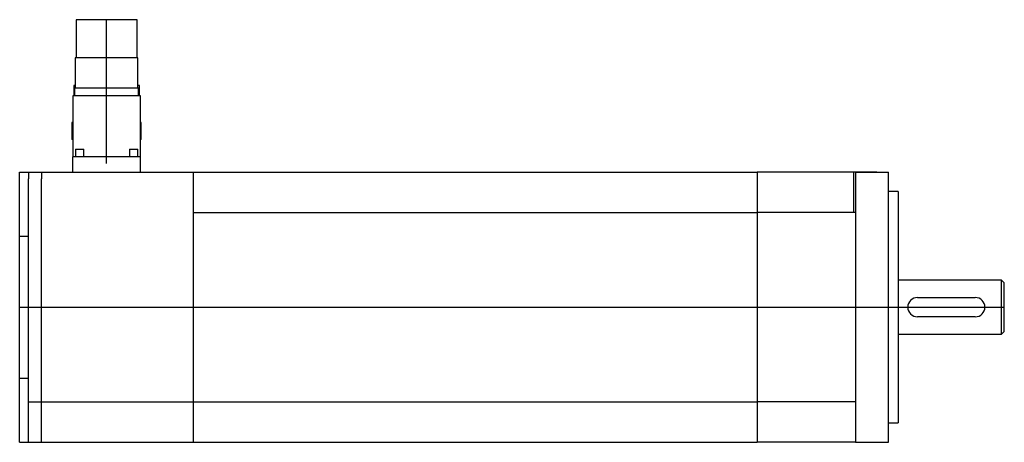
# Model space of a CAD drawing. Extents: x -8.5 to 1.5, y -1.4 to 2.9.
import ezdxf

# ---------------------------------------------------------------- set-up
doc = ezdxf.new("R2010")
doc.units = 0
doc.layers.get('0').update_dxf_attribs({"linetype": 'CONTINUOUS'})

msp = doc.modelspace()

# ---------------------------------------------------------------- linework, layer by layer
at = {"color": 0, "linetype": 'CONTINUOUS'}
for p, q in [((-7.327, 2.933), (-7.949, 2.933)), ((-7.949, 2.933), (-7.949, 2.544)), ((-7.638, 1.466), (-7.638, 2.933)), ((-7.327, 2.544), (-7.327, 2.933)), ((-7.319, 2.544), (-7.957, 2.544)), ((-7.957, 2.544), (-7.957, 2.233)), ((-7.319, 2.233), (-7.319, 2.544)), ((-7.957, 2.26), (-7.973, 2.26)), ((-7.973, 2.26), (-7.973, 2.156)), ((-7.311, 2.233), (-7.965, 2.233)), ((-7.965, 2.233), (-7.965, 2.156)), ((-7.302, 2.26), (-7.319, 2.26)), ((-7.311, 2.156), (-7.311, 2.233)), ((-7.302, 2.156), (-7.302, 2.26)), ((-7.293, 2.156), (-7.982, 2.156)), ((-7.982, 2.156), (-7.982, 1.533)), ((-7.293, 1.533), (-7.293, 2.156)), ((-7.983, 1.885), (-7.991, 1.885)), ((-7.991, 1.885), (-7.991, 1.709)), ((-7.285, 1.885), (-7.293, 1.885)), ((-7.285, 1.709), (-7.285, 1.885)), ((-7.983, 1.709), (-7.991, 1.709)), ((-7.285, 1.709), (-7.293, 1.709)), ((-7.956, 1.611), (-7.87, 1.611)), ((-7.956, 1.611), (-7.956, 1.533)), ((-7.87, 1.533), (-7.87, 1.611)), ((-7.405, 1.611), (-7.319, 1.611)), ((-7.405, 1.611), (-7.405, 1.533)), ((-7.319, 1.533), (-7.319, 1.611)), ((-7.948, 1.533), (-7.982, 1.533)), ((-7.982, 1.379), (-7.982, 1.533)), ((-7.638, 1.533), (-7.948, 1.533)), ((-7.328, 1.533), (-7.638, 1.533)), ((-7.293, 1.533), (-7.328, 1.533)), ((-7.293, 1.379), (-7.293, 1.533)), ((-7.293, 1.466), (-7.293, 1.533)), ((-8.524, 1.379), (-8.435, 1.379)), ((-8.524, 1.31), (-8.524, 1.379)), ((-8.524, 0.93), (-8.524, 1.31)), ((-8.435, 1.378), (-8.435, 1.379)), ((-8.435, 1.378), (-8.435, 1.309)), ((-8.435, 1.378), (-8.302, 1.378)), ((-8.435, 0.666), (-8.435, 1.309)), ((-8.302, 1.379), (-6.752, 1.379)), ((-8.302, 1.379), (-8.302, 1.31)), ((-8.302, -0.897), (-8.302, 1.31)), ((-6.752, 1.31), (-6.752, 1.379)), ((-6.752, 1.378), (-1.004, 1.378)), ((-6.752, -0.897), (-6.752, 1.31)), ((0, 1.379), (-1.004, 1.379)), ((-1.004, 1.379), (-1.004, 1.31)), ((-1.004, 1.31), (-1.004, 1.172)), ((-0.02, 0.965), (-0.02, 1.379)), ((0.217, 1.379), (0, 1.379)), ((0, 1.379), (0, 1.378)), ((0, 1.378), (0, 1.24)), ((0, 1.378), (0.335, 1.378)), ((0.335, 1.24), (0.335, 1.378)), ((0, 1.24), (0, 0.908)), ((0.335, -1.24), (0.335, 1.24)), ((-1.004, 1.172), (-1.004, 0.966)), ((0.433, 1.181), (0.335, 1.181)), ((0.433, 1.181), (0.433, -1.181)), ((-8.524, 0.723), (-8.524, 0.93)), ((-6.752, 0.965), (-1.004, 0.965)), ((-1.004, 0.966), (-1.004, 0.897)), ((0, 0.966), (-1.004, 0.966)), ((0, 0.908), (0, 0.897)), ((-1.004, 0.897), (-1.004, -0.897)), ((0, 0.897), (0, -0.897)), ((-8.524, 0.723), (-8.435, 0.723)), ((-8.524, 0.655), (-8.524, 0.723)), ((-8.524, -0.655), (-8.524, 0.655)), ((-8.435, 0.655), (-8.435, 0.666)), ((-8.435, -0.655), (-8.435, 0.655)), ((1.488, 0.276), (0.433, 0.276)), ((1.488, -0.276), (1.488, 0.276)), ((1.516, 0.248), (1.488, 0.276)), ((1.516, -0.248), (1.516, 0.248)), ((-8.524, 0), (1.516, 0)), ((0.63, 0.098), (1.22, 0.098)), ((1.22, -0.098), (0.63, -0.098)), ((0.433, -0.276), (1.488, -0.276)), ((1.488, -0.276), (1.516, -0.248)), ((-8.524, -0.723), (-8.524, -0.655)), ((-8.435, -0.666), (-8.435, -0.655)), ((-8.435, -0.896), (-8.435, -0.666)), ((-8.524, -0.93), (-8.524, -0.723)), ((-8.524, -0.723), (-8.435, -0.723)), ((-8.435, -0.965), (-8.435, -0.896)), ((-8.302, -0.966), (-8.302, -0.897)), ((-6.752, -0.966), (-6.752, -0.897)), ((-1.004, -0.897), (-1.004, -0.966)), ((0, -0.897), (0, -0.908)), ((-8.524, -1.31), (-8.524, -0.93)), ((-8.435, -1.151), (-8.435, -0.965)), ((-8.435, -0.965), (-8.302, -0.965)), ((-8.302, -1.172), (-8.302, -0.966)), ((-8.302, -0.966), (-6.752, -0.966)), ((-6.752, -0.965), (-1.004, -0.965)), ((-6.752, -1.172), (-6.752, -0.966)), ((-1.004, -0.966), (-1.004, -1.172)), ((0, -0.966), (-1.004, -0.966)), ((0, -0.908), (0, -1.24)), ((-8.435, -1.31), (-8.435, -1.151)), ((-8.302, -1.31), (-8.302, -1.172)), ((-6.752, -1.31), (-6.752, -1.172)), ((-1.004, -1.172), (-1.004, -1.31)), ((0.335, -1.181), (0.433, -1.181)), ((0, -1.24), (0, -1.378)), ((0.335, -1.378), (0.335, -1.24)), ((-8.524, -1.379), (-8.524, -1.31)), ((-8.524, -1.379), (-8.435, -1.379)), ((-8.435, -1.379), (-8.435, -1.31)), ((-8.435, -1.378), (-8.302, -1.378)), ((-8.302, -1.379), (-8.302, -1.31)), ((-8.302, -1.379), (-6.752, -1.379)), ((-6.752, -1.379), (-6.752, -1.31)), ((-6.752, -1.378), (-1.004, -1.378)), ((-1.004, -1.31), (-1.004, -1.379)), ((0, -1.379), (-1.004, -1.379)), ((0, -1.378), (0, -1.379)), ((0, -1.378), (0.335, -1.378))]:
    msp.add_line(p, q, dxfattribs=at)
for centre, start, end in [((0.63, 0), 90, 270), ((1.22, 0), 270, 90)]:
    msp.add_arc(centre, 0.0984, start, end, dxfattribs=at)

doc.saveas('drawing.dxf')
